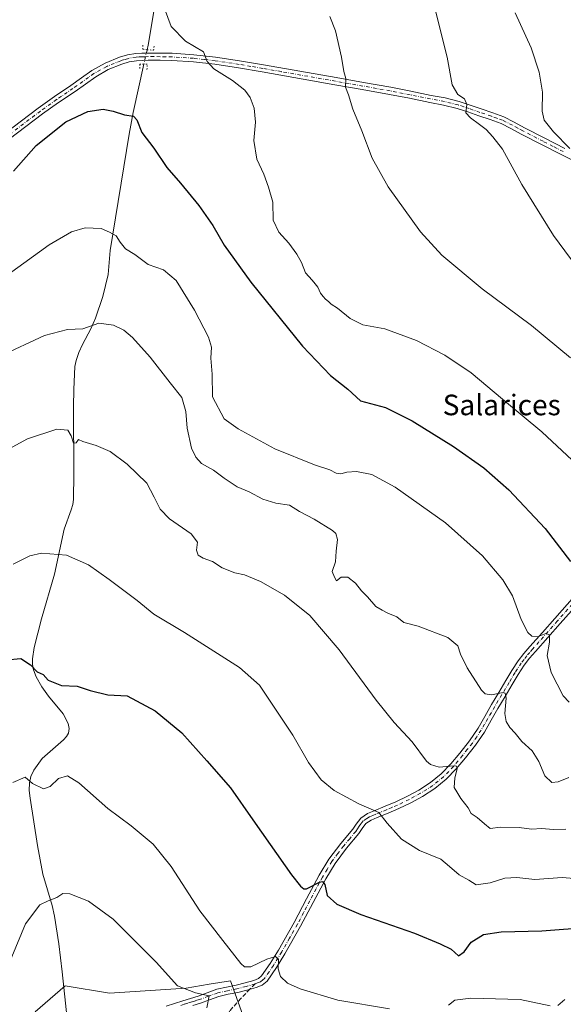
# Model space of a CAD drawing. Units: metres. Extents: x 541150 to 542734, y 4714747 to 4716998.
# Drawn here: x 542142 to 542353, y 4715942 to 4716325 of the extents above; entities that cross this region are included whole.
import ezdxf
from ezdxf.enums import TextEntityAlignment as Align

# ---------------------------------------------------------------- set-up
doc = ezdxf.new("R2010")
doc.units = ezdxf.units.M
doc.header["$MEASUREMENT"] = 0
for name, pattern in [('DGN Style 3', [2.307223458686699, 1.648016756204785, -0.6592067024819142]), ('DGN Style 4', [2.6384748266838614, 1.318413404963828, -0.6592067024819142, 0.001648016756204785, -0.6592067024819142]), ('DGN Style 5', [1.1536117293433497, 0.4944050268614355, -0.6592067024819142])]:
    doc.linetypes.add(name, pattern=pattern)
for name, color, linetype, lineweight in [('Arbolado forestal CxS', 92, 'Continuous', 0), ('Camino Cxs', 7, 'Continuous', 0), ('Camino eje', 30, 'DGN Style 4', 13), ('Corriente natural lineal', 142, 'Continuous', 13), ('Corriente natural lineal oculto', 9, 'DGN Style 4', 13), ('Cultivos herbáceos CxS', 92, 'Continuous', 0), ('Curva de nivel maestra', 30, 'Continuous', 30), ('Curva de nivel normal', 30, 'Continuous', 0), ('Pista no pavimentada Cxs', 111, 'Continuous', 0), ('Pista no pavimentada eje', 91, 'DGN Style 4', 0), ('Puente lineal', 2, 'DGN Style 5', 0), ('Senda', 7, 'DGN Style 3', 0), ('Senda no paivmentada conexión', 7, 'DGN Style 3', 0), ('Texto cartográfico', 7, 'Continuous', 0)]:
    doc.layers.add(name, color=color, linetype=linetype, lineweight=lineweight)
doc.styles.add('Style-Arial', font='txt')

# ---------------------------------------------------------------- blocks, each defined once
blk = doc.blocks.new('*U5')
at = {"layer": 'Cultivos herbáceos CxS', "color": 92, "linetype": 'Continuous', "lineweight": 0}
blk.add_polyline3d([(542228.7172999998, 4715938.015100001, 717.0056999999942), (542223.9299, 4715951.420299999, 718.468599999993), (542215.6571000004, 4715950.0415, 716.9462000000058), (542206.6948999995, 4715948.547900001, 715.6915000000009), (542177.0107000005, 4715946.634099999, 712.2565999999933), (542159.7767000003, 4715949.506300001, 712.4885000000068), (542148.0894999999, 4715939.3279, 712.8326999999991)], dxfattribs=at)

msp = doc.modelspace()

# ---------------------------------------------------------------- linework, layer by layer
at = {"layer": 'Arbolado forestal CxS', "color": 92, "linetype": 'Continuous', "lineweight": 0}
for points in [[(542148.0894999999, 4715939.3279, 712.8326999999991), (542159.7767000003, 4715949.506300001, 712.4885000000068), (542177.0107000005, 4715946.634099999, 712.2565999999933), (542206.6948999995, 4715948.547900001, 715.6915000000009), (542215.6571000004, 4715950.0415, 716.9462000000058), (542223.9299, 4715951.420299999, 718.468599999993), (542228.7172999998, 4715938.015100001, 717.0056999999942)], [(542228.7172999998, 4715938.015100001, 717.0056999999942), (542223.9299, 4715951.420299999, 718.468599999993), (542215.6571000004, 4715950.0415, 716.9462000000058), (542206.6948999995, 4715948.547900001, 715.6915000000009), (542177.0107000005, 4715946.634099999, 712.2565999999933), (542159.7767000003, 4715949.506300001, 712.4885000000068), (542148.0894999999, 4715939.3279, 712.8326999999991)]]:
    msp.add_polyline3d(points, dxfattribs=at)
at = {"layer": 'Camino Cxs', "color": 7, "linetype": 'Continuous', "lineweight": 0}
for points in [[(542199.0301000001, 4715941.520099999, 713.3997999999993), (542202.1801000005, 4715942.540100001, 713.796199999997), (542205.5000999998, 4715943.6501, 714.3896999999997), (542211.3601000002, 4715945.460100001, 716.6030000000028), (542214.8701, 4715946.7501, 717.2021999999997), (542218.6101000002, 4715948.090100001, 716.9464000000008), (542222.4700999996, 4715948.970100001, 717.2838000000047), (542226.1501000002, 4715949.700099999, 718.001099999994), (542229.6300999997, 4715950.5801, 718.6497999999993), (542233.0601000004, 4715951.5701, 718.9475999999996), (542234.8400999998, 4715952.270099999, 719.1579000000056), (542236.0800999999, 4715953.280099999, 719.3840000000056), (542239.4101, 4715958.130100001, 720.1373000000021), (542242.6201, 4715963.350099999, 720.8999000000041), (542248.6901000004, 4715974.050100001, 722.9867999999989), (542253.5401, 4715983.190099999, 724.7051999999967), (542258.4401000004, 4715992.440099999, 726.5574999999953), (542262.1700999998, 4715998.610099999, 727.7451000000001), (542266.8101000004, 4716004.690099999, 730.8901000000043), (542271.4600999998, 4716010.3301, 731.5972999999941), (542272.7401000002, 4716012.270099999, 731.5449999999983), (542274.5500999996, 4716014.630100001, 731.0887999999978), (542277.2401000002, 4716016.4001, 730.9710000000051), (542279.8101000004, 4716017.470100001, 730.8362000000053), (542284.0500999996, 4716019.200099999, 733.6986000000034), (542288.1901000004, 4716020.940099999, 734.6781000000047), (542292.7001, 4716023.130100001, 736.4075000000012), (542297.0800999999, 4716025.520099999, 736.383600000001), (542301.6700999998, 4716028.4301, 734.8466000000044), (542305.8000999996, 4716031.8101, 735.725900000005), (542309.4901000002, 4716035.640100001, 737.2868000000017), (542312.9901000002, 4716039.850099999, 737.0501999999979), (542316.7500999998, 4716044.640100001, 739.0660000000062), (542320.1401000004, 4716049.5601, 741.7612999999984), (542322.7100999998, 4716054.0601, 741.5059000000037), (542325.3501000004, 4716058.700099999, 741.9988000000012), (542328.1401000004, 4716063.380100001, 742.1465999999928), (542330.9301000005, 4716068.030099999, 742.8111000000063), (542333.2401000002, 4716071.920100001, 742.7706999999937), (542335.7001, 4716075.700099999, 743.3944999999949), (542337.9401000004, 4716078.540100001, 744.2790999999997), (542340.2901, 4716081.280099999, 745.6661000000023), (542345.0900999998, 4716086.720100001, 746.2023999999948), (542349.8701, 4716092.1501, 748.6971999999951), (542357.5601000004, 4716100.850099999, 750.4038)], [(542199.0301000001, 4715941.520099999, 713.3997999999993), (542202.1801000005, 4715942.540100001, 713.796199999997), (542205.5000999998, 4715943.6501, 714.3896999999997), (542211.3601000002, 4715945.460100001, 716.6030000000028), (542214.8701, 4715946.7501, 717.2021999999997), (542218.6101000002, 4715948.090100001, 716.9464000000008), (542222.4700999996, 4715948.970100001, 717.2838000000047), (542226.1501000002, 4715949.700099999, 718.001099999994), (542229.6300999997, 4715950.5801, 718.6497999999993), (542233.0601000004, 4715951.5701, 718.9475999999996), (542234.8400999998, 4715952.270099999, 719.1579000000056), (542236.0800999999, 4715953.280099999, 719.3840000000056), (542239.4101, 4715958.130100001, 720.1373000000021), (542242.6201, 4715963.350099999, 720.8999000000041), (542248.6901000004, 4715974.050100001, 722.9867999999989), (542253.5401, 4715983.190099999, 724.7051999999967), (542258.4401000004, 4715992.440099999, 726.5574999999953), (542262.1700999998, 4715998.610099999, 727.7451000000001), (542266.8101000004, 4716004.690099999, 730.8901000000043), (542271.4600999998, 4716010.3301, 731.5972999999941), (542272.7401000002, 4716012.270099999, 731.5449999999983), (542274.5500999996, 4716014.630100001, 731.0887999999978), (542277.2401000002, 4716016.4001, 730.9710000000051), (542279.8101000004, 4716017.470100001, 730.8362000000053), (542284.0500999996, 4716019.200099999, 733.6986000000034), (542288.1901000004, 4716020.940099999, 734.6781000000047), (542292.7001, 4716023.130100001, 736.4075000000012), (542297.0800999999, 4716025.520099999, 736.383600000001), (542301.6700999998, 4716028.4301, 734.8466000000044), (542305.8000999996, 4716031.8101, 735.725900000005), (542309.4901000002, 4716035.640100001, 737.2868000000017), (542312.9901000002, 4716039.850099999, 737.0501999999979), (542316.7500999998, 4716044.640100001, 739.0660000000062), (542320.1401000004, 4716049.5601, 741.7612999999984), (542322.7100999998, 4716054.0601, 741.5059000000037), (542325.3501000004, 4716058.700099999, 741.9988000000012), (542328.1401000004, 4716063.380100001, 742.1465999999928), (542330.9301000005, 4716068.030099999, 742.8111000000063), (542333.2401000002, 4716071.920100001, 742.7706999999937), (542335.7001, 4716075.700099999, 743.3944999999949), (542337.9401000004, 4716078.540100001, 744.2790999999997), (542340.2901, 4716081.280099999, 745.6661000000023), (542345.0900999998, 4716086.720100001, 746.2023999999948), (542349.8701, 4716092.1501, 748.6971999999951), (542357.5601000004, 4716100.850099999, 750.4038)], [(542359.7100999998, 4716098.940099999, 750.3702999999952), (542352.0301000001, 4716090.2501, 747.7593000000053), (542342.4600999998, 4716079.380100001, 745.3169000000053), (542340.1601, 4716076.710100001, 744.709600000002), (542338.0500999996, 4716074.020099999, 743.9752000000008), (542335.6901000004, 4716070.390100001, 744.0878999999986), (542333.4101, 4716066.550100001, 743.4863000000041), (542330.6101000002, 4716061.9001, 742.0243999999948), (542327.8400999998, 4716057.2501, 741.6949000000022), (542325.2200999996, 4716052.630100001, 742.6258999999991), (542322.5800999999, 4716048.020099999, 744.2155999999959), (542319.0701000001, 4716042.940099999, 740.4955999999949), (542315.2301000003, 4716038.040100001, 737.3744000000006), (542311.6401000004, 4716033.710100001, 737.0993000000017), (542307.7600999996, 4716029.690099999, 736.7832000000053), (542303.3601000002, 4716026.090100001, 734.6043999999966), (542298.5401, 4716023.030099999, 734.4505000000064), (542294.0201000003, 4716020.5601, 735.5801999999967), (542289.3800999997, 4716018.3101, 734.7511999999988), (542285.1501000002, 4716016.540100001, 732.2813000000025), (542280.9101, 4716014.8101, 730.8678999999976), (542278.6001000004, 4716013.840100001, 731.5721999999951), (542276.5401, 4716012.4901, 732.2026000000043), (542275.0900999998, 4716010.590100001, 732.5320000000065), (542273.7701000003, 4716008.620100001, 733.1263999999939), (542269.0701000001, 4716002.9001, 733.735400000005), (542264.5601000004, 4715996.9801, 730.1857000000019), (542260.9401000004, 4715991.020099999, 727.6619000000064), (542256.0900999998, 4715981.840100001, 724.7387000000017), (542251.2100999998, 4715972.6601, 723.1340000000056), (542245.1001000004, 4715961.880100001, 721.2649999999995), (542241.8300999999, 4715956.5601, 720.3035999999993), (542238.2200999996, 4715951.3201, 719.4952999999952), (542236.3201000001, 4715949.7501, 719.2737000000053), (542233.9801000003, 4715948.840100001, 718.9551999999967), (542230.3800999997, 4715947.800100001, 718.164300000004), (542226.7801000001, 4715946.890100001, 717.2186999999976), (542223.0701000001, 4715946.1501, 716.747000000003), (542219.4200999998, 4715945.3201, 716.5044999999955), (542215.8501000004, 4715944.040100001, 716.1989000000032), (542212.2901, 4715942.7301, 715.4489000000032), (542209.3300999999, 4715941.8201, 714.5776999999945)], [(542359.7100999998, 4716098.940099999, 750.3702999999952), (542352.0301000001, 4716090.2501, 747.7593000000053), (542342.4600999998, 4716079.380100001, 745.3169000000053), (542340.1601, 4716076.710100001, 744.709600000002), (542338.0500999996, 4716074.020099999, 743.9752000000008), (542335.6901000004, 4716070.390100001, 744.0878999999986), (542333.4101, 4716066.550100001, 743.4863000000041), (542330.6101000002, 4716061.9001, 742.0243999999948), (542327.8400999998, 4716057.2501, 741.6949000000022), (542325.2200999996, 4716052.630100001, 742.6258999999991), (542322.5800999999, 4716048.020099999, 744.2155999999959), (542319.0701000001, 4716042.940099999, 740.4955999999949), (542315.2301000003, 4716038.040100001, 737.3744000000006), (542311.6401000004, 4716033.710100001, 737.0993000000017), (542307.7600999996, 4716029.690099999, 736.7832000000053), (542303.3601000002, 4716026.090100001, 734.6043999999966), (542298.5401, 4716023.030099999, 734.4505000000064), (542294.0201000003, 4716020.5601, 735.5801999999967), (542289.3800999997, 4716018.3101, 734.7511999999988), (542285.1501000002, 4716016.540100001, 732.2813000000025), (542280.9101, 4716014.8101, 730.8678999999976), (542278.6001000004, 4716013.840100001, 731.5721999999951), (542276.5401, 4716012.4901, 732.2026000000043), (542275.0900999998, 4716010.590100001, 732.5320000000065), (542273.7701000003, 4716008.620100001, 733.1263999999939), (542269.0701000001, 4716002.9001, 733.735400000005), (542264.5601000004, 4715996.9801, 730.1857000000019), (542260.9401000004, 4715991.020099999, 727.6619000000064), (542256.0900999998, 4715981.840100001, 724.7387000000017), (542251.2100999998, 4715972.6601, 723.1340000000056), (542245.1001000004, 4715961.880100001, 721.2649999999995), (542241.8300999999, 4715956.5601, 720.3035999999993), (542238.2200999996, 4715951.3201, 719.4952999999952), (542236.3201000001, 4715949.7501, 719.2737000000053), (542233.9801000003, 4715948.840100001, 718.9551999999967), (542230.3800999997, 4715947.800100001, 718.164300000004), (542226.7801000001, 4715946.890100001, 717.2186999999976), (542223.0701000001, 4715946.1501, 716.747000000003), (542219.4200999998, 4715945.3201, 716.5044999999955), (542215.8501000004, 4715944.040100001, 716.1989000000032), (542212.2901, 4715942.7301, 715.4489000000032), (542209.3300999999, 4715941.8201, 714.5776999999945)]]:
    msp.add_polyline3d(points, dxfattribs=at)
at = {"layer": 'Camino eje', "color": 30, "linetype": 'DGN Style 4', "lineweight": 13}
for points in [[(542358.6350999996, 4716099.895099999, 750.3686000000016), (542350.9501, 4716091.200099999, 748.1113000000041), (542343.7751000002, 4716083.050100001, 745.7443000000059), (542341.3750999998, 4716080.3301, 745.3052000000025), (542340.2251000004, 4716078.995100001, 744.9845999999961), (542339.0500999996, 4716077.6251, 744.0806000000011), (542337.9951, 4716076.280099999, 743.6895999999979), (542336.8750999998, 4716074.860099999, 743.4749000000012), (542334.4650999998, 4716071.155099999, 743.3516999999993), (542332.1700999998, 4716067.290100001, 743.0197000000044), (542330.7701000003, 4716064.965100001, 742.4517000000051), (542329.3750999998, 4716062.640100001, 742.0816999999952), (542326.5950999996, 4716057.975099999, 741.7697999999947), (542325.2751000002, 4716055.655099999, 742.2635000000009), (542323.9650999998, 4716053.345100001, 741.9122999999963), (542322.6801000005, 4716051.095100001, 742.0096000000049), (542321.3601000002, 4716048.790100001, 742.8635000000068), (542319.6051000003, 4716046.2501, 741.7062000000006), (542317.9101, 4716043.790100001, 739.5785000000033), (542315.9901000002, 4716041.340100001, 738.1046999999963), (542314.1101000002, 4716038.9451, 737.2581000000064), (542312.3601000002, 4716036.840100001, 736.9576999999991), (542310.5651000004, 4716034.675100001, 737.0826999999991), (542308.7200999996, 4716032.7601, 736.4467000000004), (542306.7801000001, 4716030.7501, 736.2317000000039), (542302.5151000004, 4716027.2601, 734.2200000000012), (542297.8101000004, 4716024.2751, 735.2885999999999), (542293.3601000002, 4716021.845100001, 735.6949000000022), (542288.7851, 4716019.6251, 734.6533000000054), (542286.6700999998, 4716018.7401, 733.6956000000064), (542284.6001000004, 4716017.870100001, 732.4569999999949), (542280.3601000002, 4716016.140100001, 730.9324999999953), (542279.2050999999, 4716015.655099999, 731.0834000000032), (542277.9200999998, 4716015.120100001, 731.3947000000044), (542276.8901000004, 4716014.4451, 731.5907000000007), (542275.5450999998, 4716013.5601, 731.6405999999988), (542274.6401000004, 4716012.380100001, 731.8649000000005), (542273.9151, 4716011.4301, 732.0804000000062), (542273.2751000002, 4716010.460100001, 732.3717999999935), (542272.6151000002, 4716009.475099999, 732.7207999999956), (542270.2651000004, 4716006.6151, 731.9973999999929), (542267.9401000004, 4716003.795100001, 732.4397000000026), (542265.6851000004, 4716000.835100001, 731.4826999999932), (542263.3651000002, 4715997.795100001, 728.8656000000047), (542261.5000999998, 4715994.710100001, 727.7834000000004), (542259.6901000004, 4715991.7301, 727.1113999999943), (542257.2401000002, 4715987.1051, 725.9192999999942), (542254.8151000004, 4715982.515100001, 724.7143000000069), (542252.3901000004, 4715977.9451, 723.5810000000056), (542249.9501, 4715973.3551, 723.0271999999969), (542246.9151, 4715968.005100001, 721.952099999995), (542243.8601000002, 4715962.6151, 721.0584999999992), (542240.6201, 4715957.345100001, 720.186400000006), (542238.9550999999, 4715954.920100001, 719.7753999999986), (542237.1501000002, 4715952.300100001, 719.3935999999959), (542236.5301000001, 4715951.795100001, 719.3243999999977), (542235.5800999999, 4715951.0101, 719.2079999999987), (542234.4101, 4715950.5551, 719.0626999999951), (542233.5201000003, 4715950.2051, 718.946100000001)], [(542233.5201000003, 4715950.2051, 718.946100000001), (542230.0050999997, 4715949.190099999, 718.3709999999992), (542226.4650999998, 4715948.295100001, 717.4903000000049), (542222.7701000003, 4715947.5601, 716.7743999999948), (542219.0151000004, 4715946.7051, 716.6699999999983), (542215.3601000002, 4715945.395099999, 716.6518999999971), (542211.8251, 4715944.095100001, 716.0420000000014), (542210.3450999996, 4715943.640100001, 715.3757999999943), (542208.9051000001, 4715943.1951, 714.7590999999958), (542207.4301000005, 4715942.735099999, 714.1735999999946), (542205.9401000004, 4715942.2751, 714.0228000000062), (542204.2801000001, 4715941.720100001, 714.0065000000033)]]:
    msp.add_polyline3d(points, dxfattribs=at)
at = {"layer": 'Corriente natural lineal', "color": 142, "linetype": 'Continuous', "lineweight": 13}
for points in [[(542191.9101, 4716404.130100001, 762.0384999999952), (542193.5301000001, 4716391.1501, 760.6002000000008), (542195.3701, 4716378.880100001, 759.7255000000005), (542198.0201000003, 4716359.040100001, 758.1572000000016), (542198.1801000005, 4716353.860099999, 757.5442999999942), (542197.6700999998, 4716349.0701, 756.9296999999933), (542194.3901000004, 4716328.8201, 754.7182999999933), (542191.9600999998, 4716314.9101, 753.5945999999968), (542191.5762999998, 4716313.169500001, 753.4578000000038)], [(542190.3417999996, 4716307.5701, 753.0926999999938), (542186.1901000004, 4716288.7401, 750.4587999999932), (542184.6001000004, 4716280.340100001, 749.6104999999953), (542177.2401000002, 4716235.170100001, 744.7479000000022), (542176.4401000004, 4716225.7601, 743.6067999999942), (542174.4200999998, 4716217.220100001, 742.3127999999998), (542171.6001000004, 4716208.870100001, 740.8497999999963), (542169.7801000001, 4716204.6801, 740.2504999999946), (542166.5500999996, 4716198.610099999, 739.318499999994), (542165.0900999998, 4716195.530099999, 738.7894999999991), (542163.9901000002, 4716192.350099999, 738.2645000000048), (542163.5301000001, 4716190.040100001, 737.9438999999985), (542163.1300999997, 4716181.1501, 737.0654999999971), (542163.0301000001, 4716174.590100001, 736.3803000000045), (542163.1300999997, 4716148.340100001, 734.3812000000034), (542163.0100999996, 4716138.4301, 733.5767999999953), (542162.7100999998, 4716136.4101, 733.3540000000066), (542162.1300999997, 4716134.420100001, 733.0035999999964), (542159.3800999997, 4716126.860099999, 731.8794999999955), (542155.5701000001, 4716109.420100001, 729.4070999999968), (542150.5301000001, 4716092.0701, 727.4775999999983), (542147.7100999998, 4716080.850099999, 726.0188999999956), (542147.0201000003, 4716076.5001, 725.6146000000008), (542147.0601000004, 4716074.300100001, 725.529999999999), (542147.4700999996, 4716072.1601, 725.4869999999937), (542148.5401, 4716069.440099999, 725.2056000000011), (542150.7600999996, 4716065.6601, 724.8785000000062), (542153.3000999996, 4716062.030099999, 724.6943000000028), (542159.0401, 4716055.0701, 724.3847999999998), (542160.9200999998, 4716051.380100001, 724.1150000000052), (542161.2901, 4716049.440099999, 723.8607000000048), (542161.0401, 4716047.6501, 723.6052000000054), (542160.2500999998, 4716046.3101, 723.3791000000057), (542159.1501000002, 4716045.0701, 723.1695000000037), (542150.8601000002, 4716037.7501, 722.0372000000062), (542147.6101000002, 4716033.2501, 721.4072000000016), (542146.4801000003, 4716030.8301, 720.9983000000066), (542145.8701, 4716028.300100001, 720.608699999997), (542145.8000999996, 4716025.350099999, 720.2670000000071), (542146.1300999997, 4716022.370100001, 719.9927000000025), (542148.9600999998, 4716003.9101, 718.0519999999962), (542151.0900999998, 4715992.890100001, 716.5241999999998), (542154.7100999998, 4715980.690099999, 715.3834999999963), (542155.6501000002, 4715976.5101, 714.984700000001), (542157.2701000003, 4715965.7301, 713.556500000006), (542158.6001000004, 4715954.940099999, 712.9388000000035), (542160.4901000002, 4715936.690099999, 710.2657000000036)]]:
    msp.add_polyline3d(points, dxfattribs=at)
at = {"layer": 'Corriente natural lineal oculto', "color": 9, "linetype": 'DGN Style 4', "lineweight": 13, "extrusion": (-0.01368133718174376, -0.06205530936740215, 0.9979789374492007), "elevation": -299338.2435646801, "flags": 128}
msp.add_lwpolyline([(-485944.1991692235, 4712943.563967413), (-485944.1991692235, 4712937.818484959)], dxfattribs=at)
at = {"layer": 'Cultivos herbáceos CxS', "color": 92, "linetype": 'Continuous', "lineweight": 0}
msp.add_polyline3d([(542228.7172999998, 4715938.015100001, 717.0056999999942), (542223.9299, 4715951.420299999, 718.468599999993), (542215.6571000004, 4715950.0415, 716.9462000000058), (542206.6948999995, 4715948.547900001, 715.6915000000009), (542177.0107000005, 4715946.634099999, 712.2565999999933), (542159.7767000003, 4715949.506300001, 712.4885000000068), (542148.0894999999, 4715939.3279, 712.8326999999991)], dxfattribs=at)
at = {"layer": 'Curva de nivel maestra', "color": 30, "linetype": 'Continuous', "lineweight": 30, "flags": 128}
for points, elevation in [([(542139.7400000002, 4716266.030099999), (542148.5300000003, 4716275.940099999), (542160.0700000003, 4716285.120100001), (542168.5899999999, 4716289.090100001), (542174.4699999997, 4716290.0001), (542178.4699999997, 4716289.340100001), (542182.8099999996, 4716287.860099999), (542186.3600000005, 4716287.3301), (542187.6600000003, 4716285.950099999), (542189.5599999996, 4716280.9901), (542194.1600000003, 4716274.9301), (542199.2999999998, 4716267.450099999), (542204.5700000003, 4716261.3201), (542211.6799999997, 4716252.6601), (542217.0999999996, 4716244.880100001), (542221.5300000003, 4716237.190099999), (542231.8799999999, 4716222.8101), (542251.9100000003, 4716197.950099999), (542262.7599999999, 4716186.520099999), (542269.5999999996, 4716181.220100001), (542274.4500000002, 4716176.790100001), (542284.1299999999, 4716174.130100001), (542294.5, 4716168.950099999), (542310.6399999997, 4716158.940099999), (542322.3600000005, 4716150.6601), (542332.0800000001, 4716142.130100001), (542346.1299999999, 4716127.1501), (542356.0099999999, 4716114.370100001)], 750), ([(542136.9199999999, 4716076.130100001), (542142.5, 4716076.6801), (542146.25, 4716074.210100001), (542148.9299999997, 4716071.4001), (542151.2100000001, 4716070.4001), (542153.2000000002, 4716068.2501), (542158.4000000004, 4716066.170100001), (542164.4800000004, 4716065.8201), (542169.5199999996, 4716064.200099999), (542176.3300000001, 4716062.540100001), (542183.8899999997, 4716062.0601), (542194.7400000002, 4716056.290100001), (542205.0599999996, 4716047.7401), (542214.8200000003, 4716036.8201), (542223.9800000004, 4716026.3301), (542232.5999999996, 4716013.950099999), (542239.3899999997, 4716004.420100001), (542247.6100000005, 4715992.540100001), (542251.2199999997, 4715988.220100001), (542252.4900000002, 4715987.0801), (542253.5499999998, 4715987.1501), (542258.5700000003, 4715989.780099999), (542259.6799999997, 4715990.0101), (542260.6699999999, 4715988.7601), (542261.5800000001, 4715984.590100001), (542265.2400000002, 4715981.1501), (542274.5800000001, 4715977.120100001), (542295.4199999999, 4715969.940099999), (542305.4500000002, 4715965.780099999), (542309.6600000003, 4715963.7401), (542312.5099999999, 4715961.100099999), (542314.6699999999, 4715962.620100001), (542317.4400000004, 4715966.440099999), (542322.2199999997, 4715969.380100001), (542329.1500000004, 4715970.440099999), (542344.9000000004, 4715970.8201), (542363.5700000003, 4715972.300100001)], 725)]:
    msp.add_lwpolyline(points, dxfattribs=dict(at, elevation=elevation))
at = {"layer": 'Curva de nivel normal', "color": 30, "linetype": 'Continuous', "lineweight": 0, "flags": 128}
for points, elevation in [([(542198.3399999999, 4716329.120100001), (542200.9600000001, 4716322.220100001), (542206.54, 4716316.5101), (542213.4699999997, 4716312.350099999), (542214.8899999997, 4716308.600099999), (542217.4400000004, 4716305.690099999), (542224.75, 4716301.210100001), (542229.5, 4716297.5001), (542231.6200000001, 4716294.620100001), (542233.1399999997, 4716290.460100001), (542233.7300000004, 4716285.0601), (542233.0199999996, 4716277.870100001), (542234.1799999997, 4716270.5701), (542236.9000000004, 4716264.7501), (542238.7400000002, 4716259.7301), (542240.4299999997, 4716253.920100001), (542240.5499999998, 4716246.920100001), (542242.75, 4716242.210100001), (542246.5700000003, 4716237.9801), (542249.75, 4716233.7501), (542251.5, 4716230.5001), (542253.0800000001, 4716226.4101), (542255.6500000004, 4716223.6501), (542256.8099999996, 4716222.140100001), (542257.8700000001, 4716220.870100001), (542258.9000000004, 4716218.5601), (542259.9900000002, 4716217.3301), (542260.8799999999, 4716216.220100001), (542262.0300000003, 4716215.370100001), (542263.0800000001, 4716214.3101), (542265.5499999998, 4716212.7601), (542270.4800000004, 4716208.700099999), (542275.4299999997, 4716206.3101), (542283.8700000001, 4716204.710100001), (542296.2699999996, 4716200.1601), (542307.1699999999, 4716194.5101), (542317.3799999999, 4716187.630100001), (542329.5899999999, 4716177.390100001), (542344.9000000004, 4716164.7401), (542360.5800000001, 4716150.0801)], 755), ([(542360.8200000003, 4716225.5001), (542349.4400000004, 4716240.950099999), (542337.1100000005, 4716260.800100001), (542329.6200000001, 4716274.470100001), (542325.9100000003, 4716279.2501), (542323.29, 4716282.200099999), (542320.6299999999, 4716284.040100001), (542317.2300000004, 4716286.700099999), (542315.4000000004, 4716288.6601), (542315.8099999996, 4716291.890100001), (542314.8899999997, 4716294.120100001), (542312.2699999996, 4716295.7501), (542310, 4716299.450099999), (542308.1399999997, 4716310.300100001), (542303.2999999998, 4716329.280099999)], 765), ([(542355.7199999997, 4716274.8101), (542349.3700000001, 4716281.190099999), (542345.8200000003, 4716285.8101), (542345.04, 4716289.340100001), (542345.1399999997, 4716296.630100001), (542343.8600000005, 4716304.420100001), (542340.7000000002, 4716313.840100001), (542334.5599999996, 4716327.4801)], 770), ([(542356.0199999996, 4716193.450099999), (542340.9100000003, 4716206.030099999), (542321.7599999999, 4716220.190099999), (542306.0199999996, 4716233.350099999), (542297.75, 4716242.4101), (542285.2000000002, 4716259.860099999), (542278.9600000001, 4716270.960100001), (542275.0199999996, 4716281.6801), (542271.5, 4716290.020099999), (542269.7400000002, 4716295.600099999), (542268.7000000002, 4716298.5701), (542268.7599999999, 4716301.9101), (542267.9500000002, 4716304.6601), (542267.0300000003, 4716310.210100001), (542264.7999999998, 4716320.460100001), (542262.5499999998, 4716326.120100001)], 760), ([(542137.5899999999, 4716225.840100001), (542153.5899999999, 4716237.3201), (542162.25, 4716242.460100001), (542167.54, 4716243.970100001), (542173.7300000004, 4716243.6801), (542177.04, 4716242.2401), (542179.5800000001, 4716240.880100001), (542181.1200000001, 4716238.340100001), (542183.2100000001, 4716235.8201), (542186.8600000005, 4716233.620100001), (542192.0599999996, 4716229.7601), (542198, 4716227.6501), (542202.9000000004, 4716223.550100001), (542209.9600000001, 4716211.960100001), (542215.4199999999, 4716201.4101), (542216.5800000001, 4716197.5701), (542216.4000000004, 4716193.360099999), (542216.8300000001, 4716187.040100001), (542216.9500000002, 4716178.280099999), (542221.5, 4716169.710100001), (542226.9500000002, 4716165.800100001), (542241.2400000002, 4716158.130100001), (542256.5800000001, 4716151.860099999), (542262.5999999996, 4716149.960100001), (542265, 4716148.6501), (542266.8300000001, 4716148.3201), (542269.1100000005, 4716149.020099999), (542272.8499999996, 4716149.3301), (542278.9000000004, 4716148.110099999), (542287.9900000002, 4716143.140100001), (542307.4400000004, 4716129.3201), (542321.7800000003, 4716116.520099999), (542329.7300000004, 4716107.2301), (542333.4299999997, 4716100.960100001), (542336.8899999997, 4716091.7501), (542339.4199999999, 4716086.780099999), (542341.0199999996, 4716085.2401), (542343.2300000004, 4716085.0701), (542346.4199999999, 4716086.3201), (542347.8600000005, 4716085.880100001), (542347.8399999999, 4716083.0101), (542346.9400000004, 4716077.840100001), (542348.5300000003, 4716071.190099999), (542353.2100000001, 4716062.1501), (542355.4500000002, 4716059.610099999)], 745), ([(542134.5199999996, 4716194.090100001), (542151.75, 4716202.0701), (542160.7300000004, 4716204.4001), (542166.6699999999, 4716204.6801), (542172.8399999999, 4716206.890100001), (542178.5, 4716206.100099999), (542182.5300000003, 4716204.2301), (542185.8700000001, 4716201.390100001), (542192.8200000003, 4716193.670100001), (542200.54, 4716183.790100001), (542205.0999999996, 4716177.970100001), (542206.6600000003, 4716172.540100001), (542207.1500000004, 4716166.1501), (542208.8200000003, 4716158.360099999), (542210.4800000004, 4716154.800100001), (542212.7300000004, 4716152.4001), (542217.4100000003, 4716149.850099999), (542221.5099999999, 4716146.700099999), (542226.5800000001, 4716143.300100001), (542231.2300000004, 4716141.4301), (542236.5899999999, 4716138.540100001), (542241.5800000001, 4716136.920100001), (542246.8399999999, 4716136.1801), (542250.7400000002, 4716133.7401), (542256.4500000002, 4716130.7501), (542263.5700000003, 4716126.420100001), (542264.8300000001, 4716125.200099999), (542265.54, 4716122.840100001), (542265.0199999996, 4716118.3101), (542264.75, 4716114.200099999), (542263.4800000004, 4716110.4901), (542264.3700000001, 4716108.1801), (542265.2000000002, 4716106.800100001), (542267, 4716108.2401), (542269.54, 4716108.290100001), (542272.4800000004, 4716105.880100001), (542274.8600000005, 4716102.9301), (542277.2000000002, 4716100.5601), (542280.3799999999, 4716096.790100001), (542282.8399999999, 4716095.460100001), (542285.1399999997, 4716094.200099999), (542288.5499999998, 4716092.770099999), (542291.2400000002, 4716090.5601), (542296.8899999997, 4716089.140100001), (542308.4199999999, 4716084.7601), (542312.2400000002, 4716081.600099999), (542313.29, 4716078.3101), (542315.8700000001, 4716072.9901), (542321.4500000002, 4716064.270099999), (542322.8499999996, 4716062.870100001), (542325.3099999996, 4716062.540100001), (542329.9199999999, 4716063.370100001), (542330.7000000002, 4716063.170100001), (542331.0099999999, 4716061.200099999), (542330.5700000003, 4716055.2501), (542331, 4716052.120100001), (542332.4900000002, 4716049.850099999), (542334.5899999999, 4716047.6501), (542337.1600000003, 4716044.3201), (542341.0800000001, 4716040.8101), (542343.6900000004, 4716036.5601), (542346.0099999999, 4716031.020099999), (542348.7300000004, 4716028.450099999), (542351.2699999996, 4716028.6501), (542355.3700000001, 4716030.350099999)], 740), ([(542354.2300000004, 4716010.270099999), (542349.2300000004, 4716010.1501), (542344.9000000004, 4716010.540100001), (542340.9000000004, 4716010.300100001), (542336.0800000001, 4716011.020099999), (542328.8899999997, 4716011.0801), (542324.8300000001, 4716010.530099999), (542322.6399999997, 4716012.340100001), (542319.7599999999, 4716014.800100001), (542317.3799999999, 4716016.4101), (542316.2999999998, 4716018.6601), (542313.4900000002, 4716022.170100001), (542311.8399999999, 4716024.860099999), (542310.8899999997, 4716026.5701), (542311.0999999996, 4716030.220100001), (542312.0099999999, 4716033.7601), (542311.6900000004, 4716034.800100001), (542310.75, 4716034.870100001), (542305.0199999996, 4716034.370100001), (542301.6600000003, 4716035.4101), (542300.1200000001, 4716036.800100001), (542294.54, 4716044.220100001), (542287.5899999999, 4716051.7401), (542280.5599999996, 4716060.4301), (542266.1600000003, 4716079.970100001), (542254.8200000003, 4716093.390100001), (542244.8899999997, 4716101.2401), (542235.5800000001, 4716106.520099999), (542229.4600000001, 4716109.0801), (542225.6699999999, 4716109.890100001), (542220.7800000003, 4716111.790100001), (542217.04, 4716114.280099999), (542213.3799999999, 4716115.6601), (542211.4600000001, 4716116.780099999), (542210.7599999999, 4716118.6601), (542211.0999999996, 4716121.870100001), (542208.7400000002, 4716125.0001), (542200.2800000003, 4716130.940099999), (542196.5999999996, 4716134.600099999), (542194.3499999996, 4716139.3101), (542191.5300000003, 4716144.7301), (542183.8899999997, 4716152.0801), (542177.2000000002, 4716157.0801), (542171.8399999999, 4716159.390100001), (542166.5800000001, 4716160.9101), (542164.9600000001, 4716161.7501), (542164.0800000001, 4716160.4801), (542162.9900000002, 4716160.300100001), (542162.0499999998, 4716163.130100001), (542160.8499999996, 4716165.3101), (542156.4900000002, 4716165.7301), (542145.0999999996, 4716162.0101), (542134.9199999999, 4716156.460100001)], 735), ([(542139.5099999999, 4716113.280099999), (542146.0700000003, 4716116.530099999), (542150.5899999999, 4716117.5001), (542160.25, 4716116.7401), (542168.8399999999, 4716113.0601), (542176.7999999998, 4716107.3201), (542187.7699999996, 4716099.110099999), (542194.1799999997, 4716093.8101), (542206.0700000003, 4716086.780099999), (542227.4100000003, 4716073.090100001), (542235.25, 4716066.2501), (542248.1900000004, 4716046.860099999), (542254.2300000004, 4716036.2401), (542259.1900000004, 4716029.470100001), (542264.2300000004, 4716025.3201), (542273.79, 4716020.210100001), (542281.6299999999, 4716016.840100001), (542284.8399999999, 4716012.6601), (542290.4400000004, 4716006.470100001), (542297.4000000004, 4716002.090100001), (542305.6200000001, 4715998.6501), (542309.0800000001, 4715995.780099999), (542312.7599999999, 4715992.520099999), (542316.5099999999, 4715990.470100001), (542319.4299999997, 4715988.710100001), (542324.8600000005, 4715989.520099999), (542330.5700000003, 4715991.280099999), (542335.2300000004, 4715991.4801), (542342.1799999997, 4715990.790100001), (542352.8200000003, 4715991.530099999), (542357.4699999997, 4715991.1601)], 730), ([(542139.4900000002, 4716028.440099999), (542144.25, 4716030.5101), (542147.1399999997, 4716028.040100001), (542151.4100000003, 4716025.960100001), (542153.9900000002, 4716026.840100001), (542157.2300000004, 4716029.970100001), (542160.6600000003, 4716031.100099999), (542165.1299999999, 4716028.3301), (542176.3700000001, 4716018.360099999), (542185.3600000005, 4716011.5601), (542193.9800000004, 4716004.440099999), (542200.8799999999, 4715995.840100001), (542212.0999999996, 4715978.640100001), (542220.9600000001, 4715967.100099999), (542227.9800000004, 4715958.1601), (542229.3799999999, 4715956.8201), (542231.9299999997, 4715956.840100001), (542238.04, 4715959.860099999), (542241.4299999997, 4715960.840100001), (542242.6399999997, 4715959.6601), (542242.5099999999, 4715956.0101), (542243.3700000001, 4715953.0601), (542246.1600000003, 4715950.520099999), (542251.0099999999, 4715948.270099999), (542265.7100000001, 4715943.860099999), (542285.7400000002, 4715940.5701)], 719.9999999999999), ([(542134.9199999999, 4715936.380100001), (542134.7599999999, 4715943.700099999), (542139, 4715960.710100001), (542144.4100000003, 4715973.600099999), (542149.9299999997, 4715980.940099999), (542153.2000000002, 4715982.520099999), (542156.5899999999, 4715983.800100001), (542158.8399999999, 4715985.280099999), (542161.6299999999, 4715985.190099999), (542168.8499999996, 4715982.370100001), (542178.4400000004, 4715975.3201), (542195.0800000001, 4715958.6601), (542203.4199999999, 4715949.5001), (542210.3300000001, 4715946.790100001), (542215.7000000002, 4715945.590100001), (542214.7800000003, 4715940.940099999)], 715), ([(542308.6900000004, 4715941.880100001), (542311.1100000005, 4715943.9101), (542317.2599999999, 4715944.6801), (542336.4500000002, 4715944.170100001), (542348.0800000001, 4715941.710100001)], 719.9999999999999), ([(542351.0999999996, 4715941.7501), (542353.8499999996, 4715944.1601)], 719.9999999999999)]:
    msp.add_lwpolyline(points, dxfattribs=dict(at, elevation=elevation))
at = {"layer": 'Pista no pavimentada Cxs', "color": 111, "linetype": 'Continuous', "lineweight": 0}
for points in [[(542136.3400999998, 4716280.610099999, 750.945200000002), (542149.3101000004, 4716290.460100001, 751.2125999999989), (542155.6201, 4716294.9301, 751.4315999999964), (542162.0000999998, 4716299.290100001, 752.2237000000023), (542166.0601000004, 4716302.170100001, 752.6919000000053), (542170.1300999997, 4716305.050100001, 752.2899000000034), (542175.3101000004, 4716307.960100001, 752.3852999999945), (542180.8800999997, 4716310.200099999, 752.7627000000067), (542183.9901000002, 4716311.1801, 752.9456000000064), (542187.1700999998, 4716311.710100001, 753.0979999999981), (542189.5500999996, 4716311.8301, 753.2767000000022), (542191.9401000004, 4716311.870100001, 753.4649000000064), (542196.6401000004, 4716311.860099999, 753.9735999999976), (542201.3501000004, 4716311.7601, 754.3098999999929), (542209.7901, 4716311.2301, 755.1132999999973), (542218.2100999998, 4716310.270099999, 755.7546000000002), (542227.5201000003, 4716308.860099999, 756.3965000000027), (542236.7901, 4716307.3101, 756.9291999999988), (542250.8901000004, 4716304.800100001, 758.2176999999938), (542264.9901000002, 4716302.300100001, 759.6346000000049), (542275.5900999998, 4716300.440099999, 760.8469999999944), (542286.1801000005, 4716298.5701, 761.859500000006), (542294.0601000004, 4716297.050100001, 762.6003000000055), (542301.9101, 4716295.4301, 763.5561000000016), (542307.3400999998, 4716294.4101, 764.3411999999954), (542312.7701000003, 4716293.0801, 764.9700000000012), (542317.0800999999, 4716291.630100001, 765.5087000000058), (542321.3101000004, 4716290.1501, 766.1551999999938), (542325.8000999996, 4716288.640100001, 766.5651000000071), (542330.1901000004, 4716287.050100001, 767.0304000000033), (542334.1901000004, 4716285.0601, 768.0767000000051), (542338.1501000002, 4716282.860099999, 768.1272000000026), (542346.0000999998, 4716278.8301, 769.295100000003), (542353.8601000002, 4716274.8101, 770.6186000000016)], [(542136.3400999998, 4716280.610099999, 750.945200000002), (542149.3101000004, 4716290.460100001, 751.2125999999989), (542155.6201, 4716294.9301, 751.4315999999964), (542162.0000999998, 4716299.290100001, 752.2237000000023), (542166.0601000004, 4716302.170100001, 752.6919000000053), (542170.1300999997, 4716305.050100001, 752.2899000000034), (542175.3101000004, 4716307.960100001, 752.3852999999945), (542180.8800999997, 4716310.200099999, 752.7627000000067), (542183.9901000002, 4716311.1801, 752.9456000000064), (542187.1700999998, 4716311.710100001, 753.0979999999981), (542189.5500999996, 4716311.8301, 753.2767000000022), (542191.9401000004, 4716311.870100001, 753.4649000000064), (542196.6401000004, 4716311.860099999, 753.9735999999976), (542201.3501000004, 4716311.7601, 754.3098999999929), (542209.7901, 4716311.2301, 755.1132999999973), (542218.2100999998, 4716310.270099999, 755.7546000000002), (542227.5201000003, 4716308.860099999, 756.3965000000027), (542236.7901, 4716307.3101, 756.9291999999988), (542250.8901000004, 4716304.800100001, 758.2176999999938), (542264.9901000002, 4716302.300100001, 759.6346000000049), (542275.5900999998, 4716300.440099999, 760.8469999999944), (542286.1801000005, 4716298.5701, 761.859500000006), (542294.0601000004, 4716297.050100001, 762.6003000000055), (542301.9101, 4716295.4301, 763.5561000000016), (542307.3400999998, 4716294.4101, 764.3411999999954), (542312.7701000003, 4716293.0801, 764.9700000000012), (542317.0800999999, 4716291.630100001, 765.5087000000058), (542321.3101000004, 4716290.1501, 766.1551999999938), (542325.8000999996, 4716288.640100001, 766.5651000000071), (542330.1901000004, 4716287.050100001, 767.0304000000033), (542334.1901000004, 4716285.0601, 768.0767000000051), (542338.1501000002, 4716282.860099999, 768.1272000000026), (542346.0000999998, 4716278.8301, 769.295100000003), (542353.8601000002, 4716274.8101, 770.6186000000016)], [(542361.8501000004, 4716267.6601, 770.7451000000001), (542352.5900999998, 4716272.300100001, 770.7002000000067), (542344.7100999998, 4716276.3201, 768.8543999999966), (542336.8201000001, 4716280.370100001, 769.1454999999987), (542332.8800999997, 4716282.5701, 768.7204999999958), (542329.0800999999, 4716284.460100001, 767.0641000000034), (542324.8701, 4716285.9901, 766.0996000000015), (542320.4001000002, 4716287.4901, 765.5605999999971), (542316.1700999998, 4716288.970100001, 765.162599999996), (542311.9901000002, 4716290.370100001, 764.7244000000064), (542306.7500999998, 4716291.6601, 763.9962999999989), (542301.3601000002, 4716292.670100001, 763.3467999999993), (542293.5100999996, 4716294.290100001, 762.4478999999993), (542285.6700999998, 4716295.800100001, 761.7026000000043), (542275.1001000004, 4716297.6601, 760.672000000006), (542264.5000999998, 4716299.530099999, 759.5161999999983), (542236.3101000004, 4716304.530099999, 756.6454999999987), (542227.0800999999, 4716306.0801, 756.0629000000046), (542217.8400999998, 4716307.4801, 755.3304999999964), (542209.5500999996, 4716308.420100001, 754.6842999999935), (542201.2301000003, 4716308.940099999, 753.9618999999948), (542196.6101000002, 4716309.050100001, 753.5978000000032), (542191.9600999998, 4716309.050100001, 753.2011000000057), (542189.6501000002, 4716309.020099999, 753.0666999999958), (542187.4700999996, 4716308.9001, 752.9358999999968), (542184.6501000002, 4716308.4301, 752.825100000002), (542181.8300999999, 4716307.550100001, 752.6913999999962), (542176.5301000001, 4716305.420100001, 752.3868999999977), (542171.6401000004, 4716302.670100001, 752.232999999993), (542163.6101000002, 4716296.9801, 751.5553000000073), (542157.2301000003, 4716292.620100001, 751.2056000000011), (542150.9801000003, 4716288.190099999, 750.9820000000037), (542138.0500999996, 4716278.370100001, 750.7924000000058)], [(542361.8501000004, 4716267.6601, 770.7451000000001), (542352.5900999998, 4716272.300100001, 770.7002000000067), (542344.7100999998, 4716276.3201, 768.8543999999966), (542336.8201000001, 4716280.370100001, 769.1454999999987), (542332.8800999997, 4716282.5701, 768.7204999999958), (542329.0800999999, 4716284.460100001, 767.0641000000034), (542324.8701, 4716285.9901, 766.0996000000015), (542320.4001000002, 4716287.4901, 765.5605999999971), (542316.1700999998, 4716288.970100001, 765.162599999996), (542311.9901000002, 4716290.370100001, 764.7244000000064), (542306.7500999998, 4716291.6601, 763.9962999999989), (542301.3601000002, 4716292.670100001, 763.3467999999993), (542293.5100999996, 4716294.290100001, 762.4478999999993), (542285.6700999998, 4716295.800100001, 761.7026000000043), (542275.1001000004, 4716297.6601, 760.672000000006), (542264.5000999998, 4716299.530099999, 759.5161999999983), (542236.3101000004, 4716304.530099999, 756.6454999999987), (542227.0800999999, 4716306.0801, 756.0629000000046), (542217.8400999998, 4716307.4801, 755.3304999999964), (542209.5500999996, 4716308.420100001, 754.6842999999935), (542201.2301000003, 4716308.940099999, 753.9618999999948), (542196.6101000002, 4716309.050100001, 753.5978000000032), (542191.9600999998, 4716309.050100001, 753.2011000000057), (542189.6501000002, 4716309.020099999, 753.0666999999958), (542187.4700999996, 4716308.9001, 752.9358999999968), (542184.6501000002, 4716308.4301, 752.825100000002), (542181.8300999999, 4716307.550100001, 752.6913999999962), (542176.5301000001, 4716305.420100001, 752.3868999999977), (542171.6401000004, 4716302.670100001, 752.232999999993), (542163.6101000002, 4716296.9801, 751.5553000000073), (542157.2301000003, 4716292.620100001, 751.2056000000011), (542150.9801000003, 4716288.190099999, 750.9820000000037), (542138.0500999996, 4716278.370100001, 750.7924000000058)]]:
    msp.add_polyline3d(points, dxfattribs=at)
at = {"layer": 'Pista no pavimentada eje', "color": 91, "linetype": 'DGN Style 4', "lineweight": 0}
msp.add_polyline3d([(542353.2251000004, 4716273.5551, 770.6276999999974), (542349.2851, 4716275.565099999, 769.8215999999958), (542345.3551000003, 4716277.575099999, 768.921199999997), (542337.4851000002, 4716281.6151, 768.392200000002), (542335.5151000004, 4716282.715100001, 768.3068000000059), (542333.5351, 4716283.815099999, 768.3368999999948), (542329.6350999996, 4716285.755100001, 767.0941000000021), (542327.4401000004, 4716286.550100001, 766.5709999999963), (542325.3350999998, 4716287.315099999, 766.2676999999967), (542320.8551000003, 4716288.8201, 765.8460999999952), (542316.6250999998, 4716290.300100001, 765.3252000000067), (542314.5351, 4716291.0001, 765.0972999999941), (542312.3800999997, 4716291.725099999, 764.8102999999975), (542309.6651, 4716292.390100001, 764.4492000000029), (542307.0450999998, 4716293.0351, 764.1533000000054), (542301.6350999996, 4716294.050100001, 763.4495000000024), (542293.7851, 4716295.670100001, 762.5244999999995), (542285.9250999996, 4716297.1851, 761.7724000000018), (542280.6300999997, 4716298.120100001, 761.2752999999939), (542275.3450999996, 4716299.050100001, 760.7578999999969), (542270.0450999998, 4716299.9801, 760.1897000000026), (542264.7451, 4716300.915100001, 759.5752999999969), (542243.6001000004, 4716304.665100001, 757.4225000000006), (542236.5500999996, 4716305.920100001, 756.7893999999943), (542231.9351000004, 4716306.6951, 756.5426000000007), (542227.3000999996, 4716307.470100001, 756.2804999999935), (542218.0251000002, 4716308.8751, 755.5418999999966), (542213.8800999997, 4716309.345100001, 755.2004000000015), (542209.6700999998, 4716309.825099999, 754.8990000000049), (542201.2901, 4716310.350099999, 754.1364000000032), (542198.9351000004, 4716310.4001, 753.9707000000053), (542196.6250999998, 4716310.4551, 753.7854999999981), (542194.2751000002, 4716310.460100001, 753.5491000000038), (542191.9501, 4716310.460100001, 753.3331000000035), (542190.7950999998, 4716310.4451, 753.2540000000009), (542189.6001000004, 4716310.425100001, 753.172200000001), (542188.5100999996, 4716310.3651, 753.0948999999965), (542187.3201000001, 4716310.3051, 753.0176000000066), (542184.3201000001, 4716309.8051, 752.886799999993), (542182.7651000004, 4716309.315099999, 752.8119000000006), (542181.3551000003, 4716308.8751, 752.7280999999931), (542175.9200999998, 4716306.690099999, 752.381899999993), (542170.8850999996, 4716303.860099999, 752.2755000000034), (542168.8501000004, 4716302.420100001, 752.4551999999967), (542162.8051000005, 4716298.1351, 751.9063000000025), (542156.4250999996, 4716293.7751, 751.3208000000013), (542150.1451000003, 4716289.325099999, 751.0957999999956), (542137.1951000001, 4716279.4901, 750.8714000000036)], dxfattribs=at)
at = {"layer": 'Puente lineal', "color": 2, "linetype": 'DGN Style 5', "lineweight": 0}
for points in [[(542189.9401000004, 4716314.9101, 753.5253999999986), (542189.9801000003, 4716313.3201, 753.4198000000034), (542191.5701000001, 4716313.170100001, 753.5470999999961), (542194.1201, 4716312.9301, 753.796199999997), (542194.3501000004, 4716314.850099999, 753.9781999999979)], [(542191.5401, 4716305.440099999, 752.7182999999933), (542191.6201, 4716307.5801, 753.0469000000013), (542190.3501000004, 4716307.5701, 752.9869000000036), (542188.7100999998, 4716307.5601, 752.9098999999987), (542188.7301000003, 4716305.520099999, 752.5657999999967)]]:
    msp.add_polyline3d(points, dxfattribs=at)
at = {"layer": 'Senda', "color": 7, "linetype": 'DGN Style 3', "lineweight": 0}
msp.add_polyline3d([(542231.4951999999, 4715948.122300001, 718.4906000000047), (542228.0027000001, 4715944.5297, 717.5320000000065), (542223.7165000001, 4715939.767100001, 716.7370999999986), (542221.3353000004, 4715935.322100001, 716.173299999995), (542220.5415000003, 4715931.5121, 715.8803999999947), (542220.8591, 4715926.908299999, 715.5945000000065), (542223.0815000003, 4715923.415899999, 715.4513000000007), (542227.5264999997, 4715919.1295, 717.5175000000019), (542235.1464999998, 4715914.049500001, 718.6526000000014), (542240.5440999996, 4715910.3983, 715.9930000000023), (542247.3702999996, 4715907.223300001, 714.6560000000028), (542258.9590999996, 4715901.8257, 714.6842999999935), (542269.4367000004, 4715897.6983, 715.7296999999963), (542275.4691000005, 4715896.9045, 714.4600000000065), (542280.5491000004, 4715897.063300001, 713.656799999997)], dxfattribs=at)
at = {"layer": 'Senda no paivmentada conexión', "color": 7, "linetype": 'DGN Style 3', "lineweight": 0, "extrusion": (-0.107985044780317, -0.1110727695852114, 0.9879281704458395), "elevation": -581656.4943505679, "flags": 128}
msp.add_lwpolyline([(-2898567.074613177, 3714052.864558403), (-2898567.074613177, 3714049.924191743)], dxfattribs=at)

# ---------------------------------------------------------------- block references
at = {"layer": 'Cultivos herbáceos CxS', "color": 92, "linetype": 'Continuous', "lineweight": 0}
msp.add_blockref('*U5', (0, 0), dxfattribs=at)

# ---------------------------------------------------------------- texts
at = {"layer": 'Texto cartográfico', "color": 7, "linetype": 'Continuous', "lineweight": 0, "style": 'Style-Arial'}
msp.add_text('Salarices', height=8, dxfattribs=at).set_placement((542329.3040073169, 4716175.14015), align=Align.MIDDLE_CENTER)

doc.saveas('drawing.dxf')
